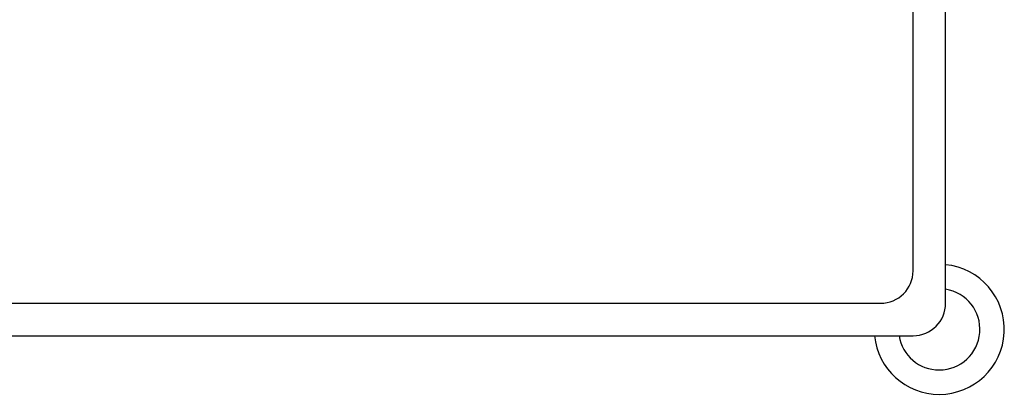
# Model space of a CAD drawing. Units: millimetres. Extents: x 8 to 811, y 12 to 579.
# Drawn here: x 390 to 451, y 191 to 214 of the extents above; entities that cross this region are included whole.
import ezdxf

# ---------------------------------------------------------------- set-up
doc = ezdxf.new("R2010")
doc.units = ezdxf.units.MM

msp = doc.modelspace()

# ---------------------------------------------------------------- linework, layer by layer
at = {"color": 7, "linetype": 'Continuous', "lineweight": 30}
for p, q in [((447, 197), (447, 268)), ((445, 198.993), (445, 266.007)), ((375.993, 197), (443.007, 197)), ((374, 195), (445, 195))]:
    msp.add_line(p, q, dxfattribs=at)
for radius, start, end in [(4, 270, 84.40477), (2.5, 270, 81.0252), (4, 185.59523, 270), (2.5, 188.9748, 270)]:
    msp.add_arc((446.61, 195.39), radius, start, end, dxfattribs=at)
for centre, major_axis, ratio, start_param, end_param in [((442.992, 199.008), (-1.425, 1.425), 0.992433, 2.359993, 3.923193), ((445, 197), (-1.415, 1.415), 0.999695, 2.356347, 3.926839)]:
    msp.add_ellipse(centre, major_axis=major_axis, ratio=ratio, start_param=start_param, end_param=end_param, dxfattribs=at)

doc.saveas('drawing.dxf')
